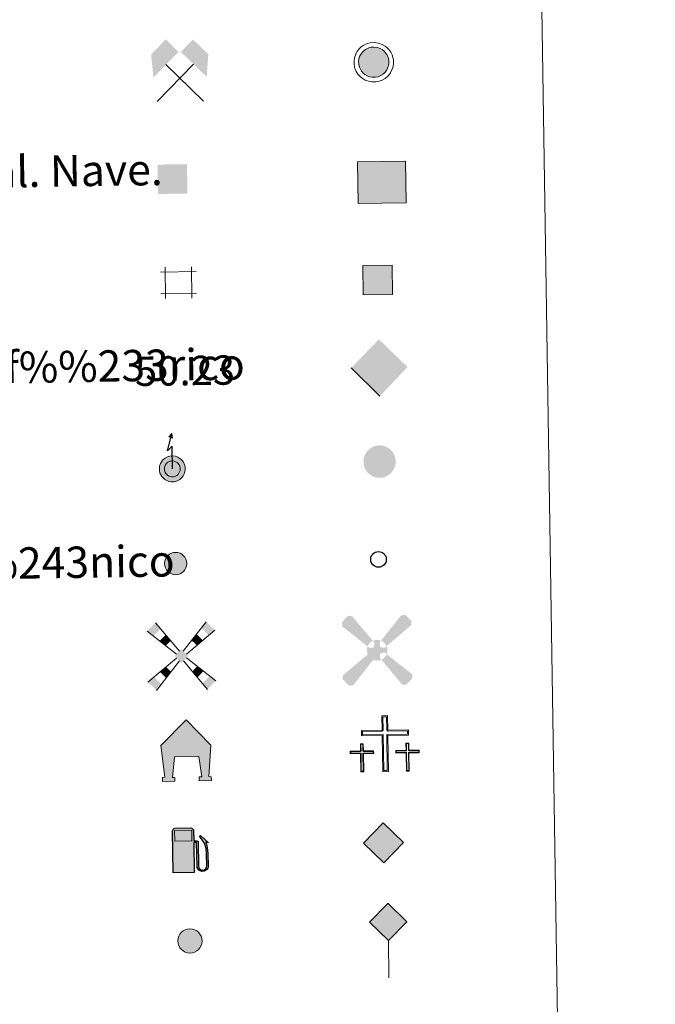
# Model space of a CAD drawing. Units: metres. Extents: x 602264 to 606764, y 4786644 to 4789682.
# Drawn here: x 602904 to 603066, y 4787897 to 4788148 of the extents above; entities that cross this region are included whole.
import ezdxf
from ezdxf.enums import TextEntityAlignment as Align

# ---------------------------------------------------------------- set-up
doc = ezdxf.new("R2010")
doc.units = ezdxf.units.M
doc.header["$MEASUREMENT"] = 0
for name, color, linetype, lineweight in [('Nivel 15', 7, 'Continuous', 0), ('Nivel 19', 7, 'Continuous', 0), ('Nivel 21', 7, 'Continuous', 0), ('Nivel 24', 7, 'Continuous', 0), ('Nivel 29', 7, 'Continuous', 0), ('Nivel 31', 7, 'Continuous', 0), ('Nivel 32', 7, 'Continuous', 0), ('Nivel 33', 7, 'Continuous', 0), ('Nivel 34', 7, 'Continuous', 0), ('Nivel 36', 7, 'Continuous', 0), ('Nivel 63', 7, 'Continuous', 0)]:
    doc.layers.add(name, color=color, linetype=linetype, lineweight=lineweight)
doc.styles.add('Style-arial', font='arial.shx', dxfattribs={"bigfont": 'arialbig.shx'})

# ---------------------------------------------------------------- blocks, each defined once
blk = doc.blocks.new('5CEMEN')
at = {"layer": 'Nivel 29', "color": 7, "linetype": 'Continuous', "lineweight": 0, "flags": 128}
for points in [[(2.6, -42.12), (2.6, 19.54), (37.76, 19.54), (37.76, 28.44), (2.66, 28.44), (2.66, 53.14), (-7.06, 53.14), (-7.06, 28.44), (-42.28, 28.44), (-42.28, 19.54), (-7.12, 19.54), (-7.12, -42.12), (2.6, -42.12)], [(-7.06, 26.68), (-40.52, 26.68), (-40.52, 21.3), (-5.36, 21.3), (-5.36, -40.36), (0.84, -40.36), (0.84, 21.3), (36, 21.3), (36, 26.68), (2.66, 26.68), (0.9, 28.44), (0.9, 51.38), (-5.3, 51.38), (-5.3, 28.44), (-7.06, 26.68)], [(-39.46, -41.66), (-39.46, -10.82), (-21.9, -10.82), (-21.9, -6.38), (-39.46, -6.38), (-39.46, 5.98), (-44.3, 5.98), (-44.3, -6.38), (-61.9, -6.38), (-61.9, -10.82), (-44.34, -10.82), (-44.34, -41.66), (-39.46, -41.66)], [(-44.3, -7.26), (-61.02, -7.26), (-61.02, -9.94), (-43.46, -9.94), (-43.46, -40.78), (-40.34, -40.78), (-40.34, -9.94), (-22.78, -9.94), (-22.78, -7.26), (-39.46, -7.26), (-40.34, -6.38), (-40.34, 5.100000000000001), (-43.42, 5.100000000000001), (-43.42, -6.38), (-44.3, -7.26)], [(38.18, -41.74), (38.18, -10.9), (55.76, -10.9), (55.76, -6.46), (38.2, -6.46), (38.2, 5.9), (33.34, 5.9), (33.34, -6.46), (15.74, -6.46), (15.74, -10.9), (33.32, -10.9), (33.32, -41.74), (38.18, -41.74)], [(33.34, -7.34), (16.62, -7.34), (16.62, -10.02), (34.2, -10.02), (34.2, -40.86), (37.3, -40.86), (37.3, -10.02), (54.88, -10.02), (54.88, -7.34), (38.2, -7.34), (37.32, -6.46), (37.32, 5.02), (34.22, 5.02), (34.22, -6.46), (33.34, -7.34)], [(-40.34, -40.78), (-43.46, -40.78), (-43.46, -37.9)], [(0.84, -40.36), (-5.36, -40.36), (-5.38, -34.62)], [(37.3, -40.86), (34.2, -40.86), (34.18, -37.98)]]:
    blk.add_lwpolyline(points, dxfattribs=at)
blk = doc.blocks.new('5CHAMI')
at = {"layer": 'Nivel 15', "color": 1, "linetype": 'Continuous', "lineweight": 0}
for p, q in [((29.98, 17.86), (-31.13, 17.86)), ((29.98, 17.86), (-31.13, 17.86)), ((-22.95, 26.03), (-22.95, -27.19)), ((-22.95, 26.03), (-22.95, -27.19)), ((21.81, -27.19), (21.81, 26.03)), ((21.81, -27.19), (21.81, 26.03)), ((-31.13, -19.01), (29.98, -19.01)), ((-31.13, -19.01), (29.98, -19.01))]:
    blk.add_line(p, q, dxfattribs=at)
blk = doc.blocks.new('5EDIFI')
at = {"layer": 'Nivel 15', "color": 1, "linetype": 'Continuous', "lineweight": 30}
blk.add_solid([(-25, -25), (25, -25), (-25, 25), (25, 25)], dxfattribs=at)
blk = doc.blocks.new('5HITFE')
at = {"layer": 'Nivel 24', "linetype": 'Continuous', "lineweight": 0}
blk.add_hatch(color=2, dxfattribs=at).paths.add_polyline_path([(0, 95.5), (-47.5, 143), (0, 190.5), (0.5, 191), (47.5, 143)])
at = {"layer": 'Nivel 24', "color": 170, "linetype": 'Continuous', "lineweight": 0}
blk.add_line((0, 95.5), (-47.5, 143), dxfattribs=at)
at = {"layer": 'Nivel 24', "color": 250, "linetype": 'Continuous', "lineweight": 0}
blk.add_line((0, 95.5), (0, 0), dxfattribs=at)
at = {"layer": 'Nivel 24', "color": 250, "linetype": 'Continuous', "lineweight": 0, "flags": 128}
blk.add_lwpolyline([(0, 95.5), (47.5, 143), (0.5, 191), (0, 190.5), (-47.5, 143)], close=True, dxfattribs=at)
blk = doc.blocks.new('5HORRE')
at = {"layer": 'Nivel 15', "linetype": 'Continuous', "lineweight": 0, "extrusion": (0, 0, -1)}
blk.add_hatch(color=254, dxfattribs=at).paths.add_polyline_path([(-63.75, -77.47), (-63.32, -67.64), (-57.21, -67.16), (-63.66, 12.92), (-1.25, 78.78), (63.83, 14.24), (55.23, -67.16), (60.82, -67.82000000000001), (61.25, -77.47), (30, -77.47), (30, -68.31), (35.93, -67.64), (30, -14.97), (-32.5, -14.97), (-39.12, -67.16), (-32.44, -67.64), (-32.5, -77.47)])
at = {"layer": 'Nivel 15', "color": 252, "linetype": 'Continuous', "lineweight": 0, "flags": 128}
blk.add_lwpolyline([(-63.83, 14.24), (1.25, 78.78), (63.66, 12.92), (57.21, -67.16), (63.32, -67.64), (63.75, -77.47), (32.5, -77.47), (32.44, -67.64), (39.12, -67.16), (32.5, -14.97), (-30, -14.97), (-35.93, -67.64), (-30, -68.31), (-30, -77.47), (-61.25, -77.47), (-60.82, -67.82000000000001), (-55.23, -67.16)], close=True, dxfattribs=at)
blk = doc.blocks.new('5ROLEO')
at = {"layer": 'Nivel 34', "linetype": 'Continuous', "lineweight": 0}
for color, points in [(2, [(-1.48, -51.96), (-52.38, -1.06), (-1.48, 49.84), (-0.08, 23.94), (-0.04, 23.94), (-5.49, 23.24), (-10.09, 21.14), (-13.84, 17.64), (-16.79, 12.64), (-18.74, 6.19), (-19.34, -1.86), (-18.99, -7.61), (-17.94, -12.66), (-16.19, -17.11), (-13.64, -20.91), (-10.94, -23.61), (-7.74, -25.51), (-4.09, -26.61), (0.01, -27.01), (-0.03, -27.01)]), (2, [(-1.48, -51.96), (-0.03, -27.01), (0.01, -27.01), (4.06, -26.61), (7.71, -25.46), (10.86, -23.56), (13.61, -20.86), (16.11, -17.06), (17.91, -12.56), (18.96, -7.41), (19.31, -1.56), (18.96, 4.19), (17.96, 9.290000000000001), (16.26, 13.64), (13.91, 17.34), (11.01, 20.19), (7.71, 22.29), (4.06, 23.49), (-0.04, 23.94), (-0.08, 23.94), (-1.48, 49.84), (49.42, -1.06)]), (250, [(-0.03, -27.01), (-0.03, -27.00609756097561), (-4.09, -26.61), (-7.74, -25.51), (-10.94, -23.61), (-13.64, -20.91), (-16.19, -17.11), (-17.94, -12.66), (-18.99, -7.61), (-19.34, -1.86), (-18.74, 6.19), (-16.79, 12.64), (-13.84, 17.64), (-10.09, 21.14), (-5.49, 23.24), (-0.08, 23.93), (-0.07, 15.43), (-2.49, 15.19), (-4.74, 14.39), (-6.74, 13.09), (-8.49, 11.29), (-9.94, 8.94), (-10.99, 6.04), (-11.59, 2.54), (-11.79, -1.51), (-11.59, -5.51), (-10.99, -8.96), (-9.94, -11.86), (-8.39, -14.26), (-6.640000000000001, -16.11), (-4.59, -17.46), (-2.39, -18.26), (-0.03, -18.51), (-0.03, -27.00609756097561), (0.01, -27.01)]), (2, [(0.01, -18.51), (-2.39, -18.26), (-4.59, -17.46), (-6.640000000000001, -16.11), (-8.39, -14.26), (-9.94, -11.86), (-10.99, -8.96), (-11.59, -5.51), (-11.79, -1.51), (-11.59, 2.54), (-10.99, 6.04), (-9.94, 8.94), (-8.49, 11.29), (-6.74, 13.09), (-4.74, 14.39), (-2.49, 15.19), (0.01, 15.44), (2.51, 15.19), (4.76, 14.39), (6.76, 13.14), (8.51, 11.34), (9.96, 8.99), (10.96, 6.140000000000001), (11.56, 2.69), (11.76, -1.31), (11.56, -5.41), (10.91, -8.96), (9.86, -11.91), (8.46, -14.31), (6.66, -16.16), (4.66, -17.46), (2.46, -18.26)]), (250, [(-0.03, -27.01), (-0.03, -18.51), (0.01132114627521592, -18.51287179174169), (2.46, -18.26), (4.66, -17.46), (6.66, -16.16), (8.46, -14.31), (9.86, -11.91), (10.91, -8.96), (11.56, -5.41), (11.76, -1.31), (11.56, 2.69), (10.96, 6.140000000000001), (9.96, 8.99), (8.51, 11.34), (6.76, 13.14), (4.76, 14.39), (2.51, 15.19), (0.01, 15.44), (-0.07, 15.43), (-0.08, 23.93), (-0.04, 23.94), (0, 23.93), (4.06, 23.49), (7.71, 22.29), (11.01, 20.19), (13.91, 17.34), (16.26, 13.64), (17.96, 9.290000000000001), (18.96, 4.19), (19.31, -1.56), (18.96, -7.41), (17.91, -12.56), (16.11, -17.06), (13.61, -20.86), (10.86, -23.56), (7.71, -25.46), (4.06, -26.61), (0.01, -27.01)])]:
    blk.add_hatch(color=color, dxfattribs=at).paths.add_polyline_path(points)
at = {"layer": 'Nivel 34', "color": 250, "linetype": 'Continuous', "lineweight": 0, "flags": 128}
blk.add_lwpolyline([(-1.44, -51.96), (49.46, -1.06), (-1.44, 49.84), (-52.34, -1.06), (-1.44, -51.96)], dxfattribs=at)
blk = doc.blocks.new('5GASOL')
at = {"layer": 'Nivel 19', "linetype": 'Continuous', "lineweight": 0, "extrusion": (0, 0, -1)}
blk.add_hatch(color=20, dxfattribs=at).paths.add_polyline_path([(-10.51, -59.32), (-10.57, 17.02), (-18.13, 17), (-18.69, 16.52), (-18.8, -43.94), (-19.08, -47.32), (-20.94, -51.07), (-23.14, -53.97), (-26.73, -56.19), (-30.84, -57.52), (-36.09, -57.1), (-39.86, -55.41), (-43.02, -52.57), (-45.39, -49.48), (-46.17, -45.63), (-46.17, -12.15), (-44.98, 2.54), (-41.37, 18.65), (-47.12, 16.29), (-28.2, 33.49), (-26.51, 31.98), (-29.33, 28.48), (-38.95, 14.84), (-42.56, 1.15), (-43.85, -12.45), (-43.69, -44.18), (-43.08, -47.37), (-41.39, -50.33), (-39.41, -52.33), (-36.76, -54.14), (-33.16, -54.98), (-28.25, -54.14), (-24.94, -51.98), (-22.46, -48.47), (-21.9, -44.67), (-22.01, -42.61), (-21.95, 15.92), (-21.73, 18.52), (-20.94, 19.49), (-19.98, 19.91), (-18.3, 20.14), (-10.69, 20.2), (-10.58, 47.61), (-10.52, 48.68), (-9.78, 49.89), (-8.71, 50.68), (-7.59, 51.83), (-6.63, 52.37), (-4.53, 53.17), (36.51, 53.18), (38.43, 52.46), (39.9, 51.73), (40.8, 50.58), (41.87, 49.13), (42.55, 46.96), (42.38, -59.14)])
at = {"layer": 'Nivel 19', "color": 250, "linetype": 'Continuous', "lineweight": 30, "elevation": -1951.35, "flags": 128}
blk.add_lwpolyline([(10.98, 16.59), (11.01, -59.83), (-42.95, -59.83), (-42.98, 46.88), (-42.34, 49.14), (-41.31, 50.82), (-40.1, 51.95), (-38.58, 52.77), (-36.56, 53.6), (4.48, 53.63), (6.98, 52.77), (7.87, 52.07), (8.64, 51.37), (10.11, 50.12), (10.88, 48.74), (10.98, 47.37), (10.98, 20.53), (18.31, 20.46), (20.18, 20.16), (21.21, 19.58), (22.11, 18.6), (22.36, 15.62), (22.41, -42.41), (22.24, -44.64), (22.84, -48.42), (25.29, -51.81), (28.47, -53.87), (33.21, -54.72), (36.68, -53.82), (39.19, -52.21), (41.52, -49.53), (42.81, -47.23), (43.45, -43.93), (43.45, -12.65), (42.34, 0.72), (38.66, 14.65), (28.38, 29.07), (26, 32.04), (28.2, 33.93), (48.43, 15.44), (41.85, 18.11), (45.39, 2.75), (46.52, -12.37), (46.53, -45.48), (45.8, -49.57), (43.41, -52.63), (40.1, -55.69), (36.24, -57.36), (30.82, -57.94), (26.61, -56.53), (23.16, -54.33), (20.77, -51.53), (18.81, -47.75), (18.44, -44.91), (18.4, 16.2), (17.95, 16.65)], close=True, dxfattribs=at)
at = {"layer": 'Nivel 19', "color": 2, "linetype": 'Continuous', "lineweight": 30}
blk.add_solid([(6.140000000000001, 20.58, -1951.35), (-37.61, 20.58, -1951.35), (6.140000000000001, 48.17, -1951.35), (-37.61, 48.17, -1951.35)], dxfattribs=at)
blk.add_solid([(6.140000000000001, 20.58, -1951.35), (-37.61, 20.58, -1951.35), (6.140000000000001, 48.17, -1951.35), (-37.61, 48.17, -1951.35)], dxfattribs=at)
at = {"layer": 'Nivel 19', "color": 2, "linetype": 'Continuous', "lineweight": 0}
blk.add_solid([(6.140000000000001, 20.58, -1951.35), (-37.61, 20.58, -1951.35), (6.140000000000001, 48.17, -1951.35), (-37.61, 48.17, -1951.35)], dxfattribs=at)
at = {"layer": 'Nivel 19', "color": 250, "linetype": 'Continuous', "lineweight": 0}
blk.add_3dface([(-37.61, 20.58, -1951.35), (-37.61, 48.17, -1951.35), (6.140000000000001, 48.17, -1951.35), (6.140000000000001, 20.58, -1951.35)], dxfattribs=at)
blk.add_3dface([(-37.61, 20.58, -1951.35), (-37.61, 48.17, -1951.35), (6.140000000000001, 48.17, -1951.35), (6.140000000000001, 20.58, -1951.35)], dxfattribs=at)
blk.add_3dface([(-37.61, 20.58, -1951.35), (-37.61, 48.17, -1951.35), (6.140000000000001, 48.17, -1951.35), (6.140000000000001, 20.58, -1951.35)], dxfattribs=at)
blk = doc.blocks.new('5MINA')
at = {"layer": 'Nivel 36', "linetype": 'Continuous', "lineweight": 0}
for points in [[(-67.56, 0.43), (-72.56, 57.93), (-34.56, 96.43), (-2.56, 63.93), (-66.06, 0.43)], [(68.44, -0.5700000000000001), (66.94, 0.43), (3.44, 63.43), (34.94, 94.93), (73.44, 56.93)]]:
    blk.add_hatch(color=170, dxfattribs=at).paths.add_polyline_path(points)
at = {"layer": 'Nivel 36', "color": 9, "linetype": 'Continuous', "lineweight": 0}
for p, q in [((-58.56, -62.07), (34.94, 31.43)), ((-35.06, 31.93), (58.94, -63.07))]:
    blk.add_line(p, q, dxfattribs=at)
at = {"layer": 'Nivel 36', "color": 170, "linetype": 'Continuous', "lineweight": 0}
blk.add_point((11.94, -15.07), dxfattribs=at)
blk = doc.blocks.new('5MOLIV')
at = {"layer": 'Nivel 15', "color": 9, "linetype": 'Continuous', "lineweight": 0}
for p, q in [((-4.916906643879513, 12.57379253517258), (-64.84620349742119, 85.75668416394544)), ((4.946082033753472, 12.59532059694205), (64.80319589831232, 86.2656144901883)), ((-12.95069429609058, 4.542958769493699), (-86.62247383037813, 64.97684041871395)), ((12.98663472396008, 4.551810663167212), (86.06326883754997, 64.96950010681479)), ((-12.55569505905332, -4.982840052491836), (-86.63336802270577, -65.1709494308298)), ((-4.924964751121555, -12.61637684255501), (-64.8606704916532, -86.9597039704581)), ((4.874479506820887, -12.61613696707053), (64.8103784295175, -86.9597039704581)), ((12.50826105533006, -4.985162205877865), (86.58307596057008, -65.1709494308298))]:
    blk.add_line(p, q, dxfattribs=at)
for points in [[(-52.13829523606067, 70.23837305825984), (-64.84620349742119, 85.75668416394544), (-71.04406842249826, 52.19767967772454), (-86.62247383037813, 64.97684041871395)], [(-39.88725760673849, 26.63935850093082), (-26.72247840815455, 39.20175084688864), (-55.46566301461837, 39.41851893673513), (-39.43038697470016, 54.72006195257423)], [(0.02716544083986938, 17.51604663228248), (-17.51602130191961, -0.02068941312906277), (17.5160222174749, 0.02075746940519425), (-0.0271645252845851, -17.51597857600635)], [(-39.6101919614246, -55.63939878536332), (-26.98495254371776, -39.97924619281594), (-55.42432569353313, -39.81360240485855), (-39.81980437635426, -27.13492904446547)], [(-64.8606704916532, -86.9597039704581), (-52.23543107394635, -71.2995513779107), (-86.63336802270577, -65.1709494308298), (-71.0288467055269, -52.49227576525163)]]:
    blk.add_solid(points, dxfattribs=at)
at = {"layer": 'Nivel 15', "color": 9, "linetype": 'Continuous', "lineweight": 0, "extrusion": (0, 0, -1)}
for points in [[(-70.58130619220557, 52.16945249794), (-86.06326883754997, 64.96950010681479), (-52.12292428357799, 70.6591262550737), (-64.80319589831232, 86.2656144901883)], [(-39.61738181707206, 26.56935728019043), (-55.09934415723136, 39.36940488906522), (-26.76238135929441, 39.4461503952147), (-39.44265266884366, 55.0526383251442)], [(-39.55989989928892, -55.63939878536332), (-55.37403363139745, -39.81360240485855), (-26.93466048158208, -39.97924619281594), (-39.76951231421857, -27.13492904446547)], [(-64.8103784295175, -86.9597039704581), (-86.58307596057008, -65.1709494308298), (-52.18513901181066, -71.2995513779107), (-70.97855464339122, -52.49227576525163)]]:
    blk.add_solid(points, dxfattribs=at)
blk = doc.blocks.new('5AEGEN')
at = {"layer": 'Nivel 15', "linetype": 'Continuous', "lineweight": 0}
h = blk.add_hatch(color=9, dxfattribs=at)
edge = h.paths.add_edge_path()
edge.add_ellipse((0.004367644786834717, -0.0001002025604248047), major_axis=(0.001126285213603163, -26.4019111119999), ratio=0.9999635666824254, start_angle=203.6021138888889, end_angle=246.6855833333334, ccw=False)
edge.add_line((-10.56715146771996, 24.19278621216068), (-10.51, 24.27))
edge.add_line((-10.51, 24.27), (-62.5, 87.78))
edge.add_line((-62.5, 87.78), (-73.01, 89.28))
edge.add_line((-73.01, 89.28), (-89.01, 72.78))
edge.add_line((-89.01, 72.78), (-88.51, 62.78))
edge.add_line((-88.51, 62.78), (-24.51, 10.27))
h = blk.add_hatch(color=9, dxfattribs=at)
edge = h.paths.add_edge_path()
edge.add_line((87.99, 62.78), (89, 72.78))
edge.add_line((89, 72.78), (73, 89.27))
edge.add_line((73, 89.27), (62.49, 88.28))
edge.add_line((62.49, 88.28), (10.49, 24.29))
edge.add_line((10.49, 24.29), (10.47054868352516, 24.23854625728115))
edge.add_ellipse((0.004367644786834717, -0.0001002025604248047), major_axis=(0.001126285213603163, -26.4019111119999), ratio=0.9999635666824254, start_angle=113.55601388888891, end_angle=156.6422416666666, ccw=False)
edge.add_line((24.20487057824931, 10.55233506575637), (24.49, 10.29))
edge.add_line((24.49, 10.29), (87.99, 62.78))
h = blk.add_hatch(color=9, dxfattribs=at)
edge = h.paths.add_edge_path()
edge.add_line((-6.51, -19.72), (-7.5, -9.23))
edge.add_line((-7.5, -9.23), (-9.5, -7.72))
edge.add_line((-9.5, -7.72), (-19.51, -6.71))
edge.add_line((-19.51, -6.71), (-24.5, -10.72))
edge.add_line((-24.5, -10.72), (-24.19282828495626, -10.56011692244703))
edge.add_ellipse((0.004367644786834717, -0.0001002025604248047), major_axis=(0.001126285213603163, -26.4019111119999), ratio=0.9999635666824254, start_angle=293.5739638888889, end_angle=383.5316222222222)
edge.add_line((10.54611505770105, -24.20597504122795), (10.49, -24.22))
edge.add_line((10.49, -24.22), (6.49, -19.73))
edge.add_line((6.49, -19.73), (7.49, -9.22))
edge.add_line((7.49, -9.22), (9.5, -7.72))
edge.add_line((9.5, -7.72), (19.49, -6.21))
edge.add_line((19.49, -6.21), (24.49, -10.72))
edge.add_line((24.49, -10.72), (24.27991363302808, -10.37872426181733))
edge.add_ellipse((0.004367644786834717, -0.0001002025604248047), major_axis=(0.001126285213603163, -26.4019111119999), ratio=0.9999635666824254, start_angle=66.84995000000002, end_angle=113.5560138888889)
edge.add_line((24.2048705782493, 10.55233506575638), (24.49, 10.29))
edge.add_line((24.49, 10.29), (19.5, 6.28))
edge.add_line((19.5, 6.28), (9.49, 7.28))
edge.add_line((9.49, 7.28), (7.5, 9.28))
edge.add_line((7.5, 9.28), (6.49, 19.28))
edge.add_line((6.49, 19.28), (10.49, 24.29))
edge.add_line((10.49, 24.29), (10.47054750844522, 24.23854676471439))
edge.add_ellipse((0.004367644786834717, -0.0001002025604248047), major_axis=(0.001126285213603163, -26.4019111119999), ratio=0.9999635666824254, start_angle=156.6422444444444, end_angle=203.6021138888889)
edge.add_line((-10.56715146771994, 24.19278621216069), (-10.51, 24.27))
edge.add_line((-10.51, 24.27), (-7.01, 19.28))
edge.add_line((-7.01, 19.28), (-7.5, 9.27))
edge.add_line((-7.5, 9.27), (-9.51, 7.28))
edge.add_line((-9.51, 7.28), (-19.5, 6.29))
edge.add_line((-19.5, 6.29), (-24.51, 10.27))
edge.add_line((-24.51, 10.27), (-24.24130651709038, 10.44812263461101))
edge.add_ellipse((0.004367644786834717, -0.0001002025604248047), major_axis=(0.001126285213603163, -26.4019111119999), ratio=0.9999635666824254, start_angle=246.6855861111111, end_angle=336.8894333333333)
edge.add_line((-10.35714712579097, -24.28367692156208), (-10.51, -24.22))
edge.add_line((-10.51, -24.22), (-6.51, -19.72))
h = blk.add_hatch(color=9, dxfattribs=at)
edge = h.paths.add_edge_path()
edge.add_line((-62.5, -88.72), (-10.51, -24.22))
edge.add_line((-10.51, -24.22), (-10.35714712579098, -24.28367692156208))
edge.add_ellipse((0.004367644786834717, -0.0001002025604248047), major_axis=(0.001126285213603163, -26.4019111119999), ratio=0.9999635666824254, start_angle=293.5739638888889, end_angle=336.88943333333333, ccw=False)
edge.add_line((-24.19282828495626, -10.56011692244703), (-24.5, -10.72))
edge.add_line((-24.5, -10.72), (-88.51, -62.72))
edge.add_line((-88.51, -62.72), (-89, -72.71000000000001))
edge.add_line((-89, -72.71000000000001), (-73, -89.22))
edge.add_line((-73, -89.22), (-62.5, -88.72))
h = blk.add_hatch(color=9, dxfattribs=at)
edge = h.paths.add_edge_path()
edge.add_line((62.5, -88.73), (72.99, -89.22))
edge.add_line((72.99, -89.22), (88.99, -72.72))
edge.add_line((88.99, -72.72), (88.49, -62.72))
edge.add_line((88.49, -62.72), (24.49, -10.72))
edge.add_line((24.49, -10.72), (24.27991363302808, -10.37872426181733))
edge.add_ellipse((0.004367644786834717, -0.0001002025604248047), major_axis=(0.001126285213603163, -26.4019111119999), ratio=0.9999635666824254, start_angle=23.53162222222221, end_angle=66.84994999999998, ccw=False)
edge.add_line((10.54611505770105, -24.20597504122795), (10.49, -24.22))
edge.add_line((10.49, -24.22), (62.5, -88.73))
blk = doc.blocks.new('5HITCA')
at = {"layer": 'Nivel 21', "linetype": 'Continuous', "lineweight": 0}
h = blk.add_hatch(color=1, dxfattribs=at)
edge = h.paths.add_edge_path()
edge.add_arc((0, 0), 25.58578010358639, 0, 360)
at = {"layer": 'Nivel 21', "color": 250, "linetype": 'Continuous', "lineweight": 0}
blk.add_circle((0, 0), 25.58578010358639, dxfattribs=at)
blk = doc.blocks.new('5PELE')
at = {"layer": 'Nivel 32', "linetype": 'Continuous', "lineweight": 0}
h = blk.add_hatch(color=9, dxfattribs=at)
edge = h.paths.add_edge_path()
edge.add_arc((-0.002000000476837158, 0), 28.5, 0, 360)
at = {"layer": 'Nivel 32', "color": 252, "linetype": 'Continuous', "lineweight": 0}
blk.add_circle((-0.002000000476837158, 0), 28.5, dxfattribs=at)
blk = doc.blocks.new('5STFER')
at = {"layer": 'Nivel 31', "color": 250, "linetype": 'Continuous', "lineweight": 0}
blk.add_line((0.25, -72.67), (-71.75, 0.33), dxfattribs=at)
at = {"layer": 'Nivel 31', "color": 250, "linetype": 'Continuous', "lineweight": 0, "extrusion": (0, 0, -1)}
blk.add_solid([(0.25, 72.33), (71.75, 0.33), (-71.75, 0.33), (-0.25, -72.67)], dxfattribs=at)
blk = doc.blocks.new('5PTT')
at = {"layer": 'Nivel 33', "color": 250, "linetype": 'Continuous', "lineweight": 30}
blk.add_circle((0.002382683753967285, 0.004306399822235108), 19.95000005932859, dxfattribs=at)

msp = doc.modelspace()

# ---------------------------------------------------------------- hatches: boundary and pattern name
at = {"layer": 'Nivel 63', "linetype": 'Continuous', "lineweight": 0, "extrusion": (0, 0, -1)}
for color, points in [(232, [(-602994.5799999982, 4788133.6), (-602995.2100000009, 4788133.73), (-602995.7800000012, 4788133.960000001), (-602996.3399999999, 4788134.290000001), (-602996.7899999991, 4788134.630000001), (-602997.0300000012, 4788134.91), (-602997.379999999, 4788135.369999999), (-602997.6700000018, 4788135.970000001), (-602997.879999999, 4788136.630000001), (-602997.9699999988, 4788137.210000001), (-602997.9699999988, 4788137.859999999), (-602997.8599999994, 4788138.43), (-602997.6999999993, 4788138.93), (-602997.4400000013, 4788139.42), (-602997.0599999987, 4788139.970000001), (-602996.7600000016, 4788140.290000001), (-602996.379999999, 4788140.6), (-602995.75, 4788140.949999999), (-602995.0799999982, 4788141.199999999), (-602994.1700000018, 4788141.310000001), (-602993.4100000001, 4788141.27), (-602992.8399999999, 4788141.09), (-602992.0399999991, 4788140.710000001), (-602991.6999999993, 4788140.449999999), (-602991.3299999982, 4788140.109999999), (-602990.8999999985, 4788139.6), (-602990.6099999994, 4788139.07), (-602990.3500000015, 4788138.290000001), (-602990.2699999996, 4788137.65), (-602990.3099999987, 4788136.970000001), (-602990.4600000009, 4788136.210000001), (-602990.7100000009, 4788135.65), (-602991.0199999996, 4788135.130000001), (-602991.4600000009, 4788134.67), (-602991.879999999, 4788134.300000001), (-602992.4499999993, 4788133.960000001), (-602993.0599999987, 4788133.74), (-602993.75, 4788133.6)]), (254, [(-602991.4400000013, 4788078.029999999), (-602998.9400000013, 4788078.140000001), (-602998.8200000003, 4788085.640000001), (-602991.3200000003, 4788085.52)]), (250, [(-602996.0899999999, 4788031.33), (-602996.7699999996, 4788031.470000001), (-602997.379999999, 4788031.710000001), (-602997.9800000004, 4788032.07), (-602998.4600000009, 4788032.439999999), (-602998.7199999988, 4788032.74), (-602999.0899999999, 4788033.23), (-602999.3999999985, 4788033.869999999), (-602999.629999999, 4788034.57), (-602999.7199999988, 4788035.189999999), (-602999.7199999988, 4788035.890000001), (-602999.6000000015, 4788036.5), (-602999.4299999997, 4788037.029999999), (-602999.1600000001, 4788037.560000001), (-602998.75, 4788038.140000001), (-602998.4299999997, 4788038.49), (-602998.0100000016, 4788038.83), (-602997.3500000015, 4788039.189999999), (-602996.629999999, 4788039.470000001), (-602995.6600000001, 4788039.58), (-602994.8500000015, 4788039.529999999), (-602994.2300000004, 4788039.35), (-602993.379999999, 4788038.939999999), (-602993.0199999996, 4788038.66), (-602992.620000001, 4788038.300000001), (-602992.1600000001, 4788037.75), (-602991.8500000015, 4788037.18), (-602991.5700000003, 4788036.35), (-602991.4899999984, 4788035.67), (-602991.5199999996, 4788034.939999999), (-602991.6799999997, 4788034.130000001), (-602991.9600000009, 4788033.52), (-602992.2899999991, 4788032.970000001), (-602992.7600000016, 4788032.470000001), (-602993.1999999993, 4788032.09), (-602993.8200000003, 4788031.710000001), (-602994.4800000004, 4788031.48), (-602995.2100000009, 4788031.33)])]:
    msp.add_hatch(color=color, dxfattribs=at).paths.add_polyline_path(points)
at = {"layer": 'Nivel 63', "linetype": 'Continuous', "lineweight": 13, "extrusion": (0, 0, -1)}
for color, points in [(33, [(-602990.1499999985, 4788101.33), (-603002.370000001, 4788101.52), (-603002.2100000009, 4788112.16), (-602989.9899999984, 4788111.970000001)]), (2, [(-602942.7699999996, 4788041.43), (-602942.5799999982, 4788042.65), (-602941.8000000007, 4788041.74)]), (2, [(-602943.0799999982, 4788030.279999999), (-602943.6099999994, 4788030.390000001), (-602944.0799999982, 4788030.58), (-602944.5899999999, 4788030.880000001), (-602944.9699999988, 4788031.17), (-602945.1499999985, 4788031.380000001), (-602945.4600000009, 4788031.790000001), (-602945.7100000009, 4788032.310000001), (-602945.8999999985, 4788032.890000001), (-602945.9699999988, 4788033.369999999), (-602945.9699999988, 4788033.939999999), (-602945.870000001, 4788034.42), (-602945.7399999984, 4788034.84), (-602945.5300000012, 4788035.26), (-602945.1900000013, 4788035.75), (-602944.9400000013, 4788036.01), (-602944.620000001, 4788036.27), (-602944.0799999982, 4788036.57), (-602943.5100000016, 4788036.790000001), (-602942.7100000009, 4788036.890000001), (-602942.0700000003, 4788036.85), (-602941.6000000015, 4788036.710000001), (-602940.8900000006, 4788036.359999999), (-602940.6099999994, 4788036.15), (-602940.2800000012, 4788035.859999999), (-602939.9200000018, 4788035.41), (-602939.6799999997, 4788034.98), (-602939.4499999993, 4788034.300000001), (-602939.3900000006, 4788033.76), (-602939.4100000001, 4788033.17), (-602939.5399999991, 4788032.51), (-602939.7600000016, 4788032.040000001), (-602940.0199999996, 4788031.6), (-602940.4100000001, 4788031.199999999), (-602940.7600000016, 4788030.880000001), (-602941.25, 4788030.59), (-602941.7699999996, 4788030.4), (-602942.3599999994, 4788030.279999999)]), (2, [(-602942.9600000009, 4788031.550000001), (-602943.2399999984, 4788031.6), (-602943.5199999996, 4788031.710000001), (-602943.879999999, 4788031.93), (-602944.0899999999, 4788032.09), (-602944.1600000001, 4788032.17), (-602944.379999999, 4788032.449999999), (-602944.5399999991, 4788032.790000001), (-602944.6600000001, 4788033.17), (-602944.6999999993, 4788033.470000001), (-602944.6999999993, 4788033.82), (-602944.6400000006, 4788034.109999999), (-602944.5700000003, 4788034.359999999), (-602944.4400000013, 4788034.609999999), (-602944.1999999993, 4788034.949999999), (-602944.0799999982, 4788035.08), (-602943.9100000001, 4788035.220000001), (-602943.5399999991, 4788035.42), (-602943.1999999993, 4788035.550000001), (-602942.6700000018, 4788035.609999999), (-602942.2800000012, 4788035.59), (-602942.0599999987, 4788035.52), (-602941.5500000007, 4788035.279999999), (-602941.4200000018, 4788035.18), (-602941.1999999993, 4788034.98), (-602940.9699999988, 4788034.699999999), (-602940.8399999999, 4788034.470000001), (-602940.6900000013, 4788034.02), (-602940.6499999985, 4788033.720000001), (-602940.6700000018, 4788033.32), (-602940.7600000016, 4788032.9), (-602940.879999999, 4788032.630000001), (-602941.0300000012, 4788032.369999999), (-602941.2899999991, 4788032.109999999), (-602941.5199999996, 4788031.91), (-602941.7899999991, 4788031.74), (-602942.1099999994, 4788031.630000001), (-602942.4899999984, 4788031.550000001)])]:
    msp.add_hatch(color=color, dxfattribs=at).paths.add_polyline_path(points)

# ---------------------------------------------------------------- linework, layer by layer
at = {"layer": 'Nivel 63', "color": 1, "linetype": 'Continuous', "lineweight": 0, "flags": 128}
for points in [[(602990.4800000004, 4788140.93), (602990.9499999993, 4788141.359999999), (602991.4200000018, 4788141.720000001), (602992.4200000018, 4788142.199999999), (602993.2100000009, 4788142.43), (602994.2100000009, 4788142.49), (602995.3599999994, 4788142.35), (602996.25, 4788142.02), (602997.0399999991, 4788141.58), (602997.5700000003, 4788141.15), (602997.9800000004, 4788140.710000001), (602998.4499999993, 4788140.029999999), (602998.7899999991, 4788139.380000001), (602999, 4788138.720000001), (602999.1499999985, 4788137.98), (602999.1400000006, 4788137.119999999), (602999.0399999991, 4788136.359999999), (602998.7600000016, 4788135.529999999), (602998.379999999, 4788134.75), (602997.9499999993, 4788134.17), (602997.6099999994, 4788133.77), (602997, 4788133.32), (602996.3000000007, 4788132.9), (602995.5399999991, 4788132.59), (602994.6900000013, 4788132.42), (602993.629999999, 4788132.42), (602992.75, 4788132.609999999), (602991.9499999993, 4788132.890000001), (602991.1799999997, 4788133.35), (602990.6499999985, 4788133.82), (602990.0799999982, 4788134.41), (602989.6700000018, 4788135.1), (602989.3299999982, 4788135.85), (602989.129999999, 4788136.83), (602989.0899999999, 4788137.699999999), (602989.1999999993, 4788138.550000001), (602989.5300000012, 4788139.540000001), (602989.9200000018, 4788140.26)], [(602991.3299999982, 4788140.109999999), (602991.6999999993, 4788140.449999999), (602992.0399999991, 4788140.710000001), (602992.8399999999, 4788141.09), (602993.4100000001, 4788141.27), (602994.1700000018, 4788141.310000001), (602995.0799999982, 4788141.199999999), (602995.75, 4788140.949999999), (602996.379999999, 4788140.6), (602996.7600000016, 4788140.290000001), (602997.0599999987, 4788139.970000001), (602997.4400000013, 4788139.42), (602997.6999999993, 4788138.93), (602997.8599999994, 4788138.43), (602997.9699999988, 4788137.859999999), (602997.9699999988, 4788137.210000001), (602997.879999999, 4788136.630000001), (602997.6700000018, 4788135.970000001), (602997.379999999, 4788135.369999999), (602997.0300000012, 4788134.91), (602996.7899999991, 4788134.630000001), (602996.3399999999, 4788134.290000001), (602995.7800000012, 4788133.960000001), (602995.2100000009, 4788133.73), (602994.5799999982, 4788133.6), (602993.75, 4788133.6), (602993.0599999987, 4788133.74), (602992.4499999993, 4788133.960000001), (602991.879999999, 4788134.300000001), (602991.4600000009, 4788134.67), (602991.0199999996, 4788135.130000001), (602990.7100000009, 4788135.65), (602990.4600000009, 4788136.210000001), (602990.3099999987, 4788136.970000001), (602990.2699999996, 4788137.65), (602990.3500000015, 4788138.290000001), (602990.6099999994, 4788139.07), (602990.8999999985, 4788139.6)]]:
    msp.add_lwpolyline(points, close=True, dxfattribs=at)
at = {"layer": 'Nivel 63', "color": 250, "linetype": 'Continuous', "lineweight": 30, "flags": 128}
msp.add_lwpolyline([(602942.7100000009, 4788033.57), (602942.620000001, 4788039.359999999), (602941.4699999988, 4788038.23), (602942.5799999982, 4788042.65)], dxfattribs=at)
at = {"layer": 'Nivel 63', "color": 250, "linetype": 'Continuous', "lineweight": 13, "flags": 128}
for points in [[(602940.2800000012, 4788035.859999999), (602940.6099999994, 4788036.15), (602940.8900000006, 4788036.359999999), (602941.6000000015, 4788036.710000001), (602942.0700000003, 4788036.85), (602942.7100000009, 4788036.890000001), (602943.5100000016, 4788036.790000001), (602944.0799999982, 4788036.57), (602944.620000001, 4788036.27), (602944.9400000013, 4788036.01), (602945.1900000013, 4788035.75), (602945.5300000012, 4788035.26), (602945.7399999984, 4788034.84), (602945.870000001, 4788034.42), (602945.9699999988, 4788033.939999999), (602945.9699999988, 4788033.369999999), (602945.8999999985, 4788032.890000001), (602945.7100000009, 4788032.310000001), (602945.4600000009, 4788031.790000001), (602945.1499999985, 4788031.380000001), (602944.9699999988, 4788031.17), (602944.5899999999, 4788030.880000001), (602944.0799999982, 4788030.58), (602943.6099999994, 4788030.390000001), (602943.0799999982, 4788030.279999999), (602942.3599999994, 4788030.279999999), (602941.7699999996, 4788030.4), (602941.25, 4788030.59), (602940.7600000016, 4788030.880000001), (602940.4100000001, 4788031.199999999), (602940.0199999996, 4788031.6), (602939.7600000016, 4788032.040000001), (602939.5399999991, 4788032.51), (602939.4100000001, 4788033.17), (602939.3900000006, 4788033.76), (602939.4499999993, 4788034.300000001), (602939.6799999997, 4788034.98), (602939.9200000018, 4788035.41)], [(602941.1999999993, 4788034.98), (602941.4200000018, 4788035.18), (602941.5500000007, 4788035.279999999), (602942.0599999987, 4788035.52), (602942.2800000012, 4788035.59), (602942.6700000018, 4788035.609999999), (602943.1999999993, 4788035.550000001), (602943.5399999991, 4788035.42), (602943.9100000001, 4788035.220000001), (602944.0799999982, 4788035.08), (602944.1999999993, 4788034.949999999), (602944.4400000013, 4788034.609999999), (602944.5700000003, 4788034.359999999), (602944.6400000006, 4788034.109999999), (602944.6999999993, 4788033.82), (602944.6999999993, 4788033.470000001), (602944.6600000001, 4788033.17), (602944.5399999991, 4788032.790000001), (602944.379999999, 4788032.449999999), (602944.1600000001, 4788032.17), (602944.0899999999, 4788032.09), (602943.879999999, 4788031.93), (602943.5199999996, 4788031.710000001), (602943.2399999984, 4788031.6), (602942.9600000009, 4788031.550000001), (602942.4899999984, 4788031.550000001), (602942.1099999994, 4788031.630000001), (602941.7899999991, 4788031.74), (602941.5199999996, 4788031.91), (602941.2899999991, 4788032.109999999), (602941.0300000012, 4788032.369999999), (602940.879999999, 4788032.630000001), (602940.7600000016, 4788032.9), (602940.6700000018, 4788033.32), (602940.6499999985, 4788033.720000001), (602940.6900000013, 4788034.02), (602940.8399999999, 4788034.470000001), (602940.9699999988, 4788034.699999999)]]:
    msp.add_lwpolyline(points, close=True, dxfattribs=at)
at = {"layer": 'Nivel 63', "color": 7, "linetype": 'Continuous', "lineweight": 0}
for points in [[(602309.8200000003, 4786644.15), (602263.879999999, 4789613.689999999), (606718.3399999999, 4789682.48), (606764.2399999984, 4786712.9)], [(602587.5399999991, 4788380.65), (603033.4100000001, 4788387.529999999), (603059.5100000016, 4786700.73), (602613.6400000006, 4786693.84)]]:
    msp.add_3dface(points, dxfattribs=at)
at = {"layer": 'Nivel 63', "color": 1, "linetype": 'Continuous', "lineweight": 13}
msp.add_3dface([(602990.1499999985, 4788101.33), (602989.9899999984, 4788111.970000001), (603002.2100000009, 4788112.16), (603002.370000001, 4788101.52)], dxfattribs=at)
at = {"layer": 'Nivel 63', "color": 250, "linetype": 'Continuous', "lineweight": 0}
msp.add_3dface([(602991.4400000013, 4788078.029999999), (602991.3200000003, 4788085.52), (602998.8200000003, 4788085.640000001), (602998.9400000013, 4788078.140000001)], dxfattribs=at)
at = {"layer": 'Nivel 63', "color": 250, "linetype": 'Continuous', "lineweight": 13}
msp.add_3dface([(602942.5799999982, 4788042.65), (602942.7699999996, 4788041.43), (602941.8000000007, 4788041.74)], dxfattribs=at)

# ---------------------------------------------------------------- block references
at = {"layer": 'Nivel 15', "color": 1, "linetype": 'Continuous', "lineweight": 30, "xscale": 0.1499994537827951, "yscale": 0.1499994537827951, "zscale": 0.1499994537827951, "rotation": 0.884405542355827}
msp.add_blockref('5EDIFI', (602942.7399999984, 4788107.609999999), dxfattribs=at)
at = {"layer": 'Nivel 15', "color": 1, "linetype": 'Continuous', "lineweight": 0, "xscale": 0.1499994537827951, "yscale": 0.1499994537827951, "zscale": 0.1499994537827951, "rotation": 0.884405542355827}
msp.add_blockref('5CHAMI', (602944.3399999999, 4788081.25), dxfattribs=at)
at = {"layer": 'Nivel 15', "color": 9, "linetype": 'Continuous', "lineweight": 0, "xscale": 0.0999998301500454, "yscale": 0.0999998301500454, "zscale": 0.09999983015004542, "rotation": 0.88396091988304}
for name, p in [('5AEGEN', (602994.9899999984, 4787987.26)), ('5MOLIV', (602945.0199999996, 4787985.790000001))]:
    msp.add_blockref(name, p, dxfattribs=at)
at = {"layer": 'Nivel 15', "color": 252, "linetype": 'Continuous', "lineweight": 0, "xscale": 0.0999998301500454, "yscale": 0.0999998301500454, "zscale": 0.09999983015004542, "rotation": 0.88396091988304}
msp.add_blockref('5HORRE', (602946.1900000013, 4787961.6), dxfattribs=at)
at = {"layer": 'Nivel 19', "color": 2, "linetype": 'Continuous', "lineweight": 30, "xscale": 0.0999998301500454, "yscale": 0.0999998301500454, "zscale": 0.09999983015004542, "rotation": 0.88396091988304}
msp.add_blockref('5GASOL', (602947.0899999999, 4787936.49), dxfattribs=at)
at = {"layer": 'Nivel 21', "color": 250, "linetype": 'Continuous', "lineweight": 0, "xscale": 0.1209997237634705, "yscale": 0.1209997237634705, "zscale": 0.1209997237634705, "rotation": 0.8840191551069868}
msp.add_blockref('5HITCA', (602947.1799999997, 4787913.02), dxfattribs=at)
at = {"layer": 'Nivel 24', "color": 170, "linetype": 'Continuous', "lineweight": 0, "xscale": 0.0999998301500454, "yscale": 0.0999998301500454, "zscale": 0.09999983015004542, "rotation": 0.88396091988304}
msp.add_blockref('5HITFE', (602998, 4787903.550000001), dxfattribs=at)
at = {"layer": 'Nivel 29', "color": 7, "linetype": 'Continuous', "lineweight": 0, "xscale": 0.1499994537827951, "yscale": 0.1499994537827951, "zscale": 0.1499994537827951, "rotation": 0.884405542355827}
msp.add_blockref('5CEMEN', (602997.370000001, 4787962.58), dxfattribs=at)
at = {"layer": 'Nivel 31', "color": 250, "linetype": 'Continuous', "lineweight": 0, "xscale": 0.09999983015004543, "yscale": 0.09999983015004543, "zscale": 0.09999983015004542, "rotation": 0.883828047557623}
msp.add_blockref('5STFER', (602995.5700000003, 4788059.449999999), dxfattribs=at)
at = {"layer": 'Nivel 32', "color": 252, "linetype": 'Continuous', "lineweight": 0, "xscale": 0.0999998301500454, "yscale": 0.0999998301500454, "zscale": 0.09999983015004542, "rotation": 0.88396091988304}
msp.add_blockref('5PELE', (602943.5500000007, 4788009.4), dxfattribs=at)
at = {"layer": 'Nivel 33', "color": 250, "linetype": 'Continuous', "lineweight": 30, "xscale": 0.0999998301500454, "yscale": 0.0999998301500454, "zscale": 0.09999983015004542, "rotation": 0.88396091988304}
msp.add_blockref('5PTT', (602995.3399999999, 4788010.470000001), dxfattribs=at)
at = {"layer": 'Nivel 34', "color": 2, "linetype": 'Continuous', "lineweight": 0, "xscale": 0.0999998301500454, "yscale": 0.0999998301500454, "zscale": 0.09999983015004542, "rotation": 0.88396091988304}
msp.add_blockref('5ROLEO', (602996.7699999996, 4787938.189999999), dxfattribs=at)
at = {"layer": 'Nivel 36', "color": 9, "linetype": 'Continuous', "lineweight": 0, "xscale": 0.0999998301500454, "yscale": 0.0999998301500454, "zscale": 0.09999983015004542, "rotation": 0.88396091988304}
msp.add_blockref('5MINA', (602944.620000001, 4788133.720000001), dxfattribs=at)

# ---------------------------------------------------------------- texts
at = {"layer": 'Nivel 63', "color": 7, "linetype": 'Continuous', "lineweight": 0, "style": 'Style-arial'}
for s, p in [('Edificio en construcci%%243n. Construcci%%243n  puntual. Nave.', (602602.7382952198, 4788104.879003976)), ('Monumento.Cota m%%225x. embalsamiento.Soporte telef%%233rico', (602603.5082952231, 4788054.889003975)), ('Torre el%%233ctrica. Poste el%%233ctrico. Poste telef%%243nico', (602604.2782952227, 4788004.899003975))]:
    msp.add_text(s, height=7.998960000000001, rotation=0.8840058416872659, dxfattribs=at).set_placement(p, align=Align.MIDDLE_LEFT)
at = {"layer": 'Nivel 63', "color": 170, "linetype": 'Continuous', "lineweight": 0, "style": 'Style-arial'}
msp.add_text('50.23', height=7.49994, rotation=0.884005841687266, dxfattribs=at).set_placement((602933.1999999993, 4788054.73))

doc.saveas('drawing.dxf')
